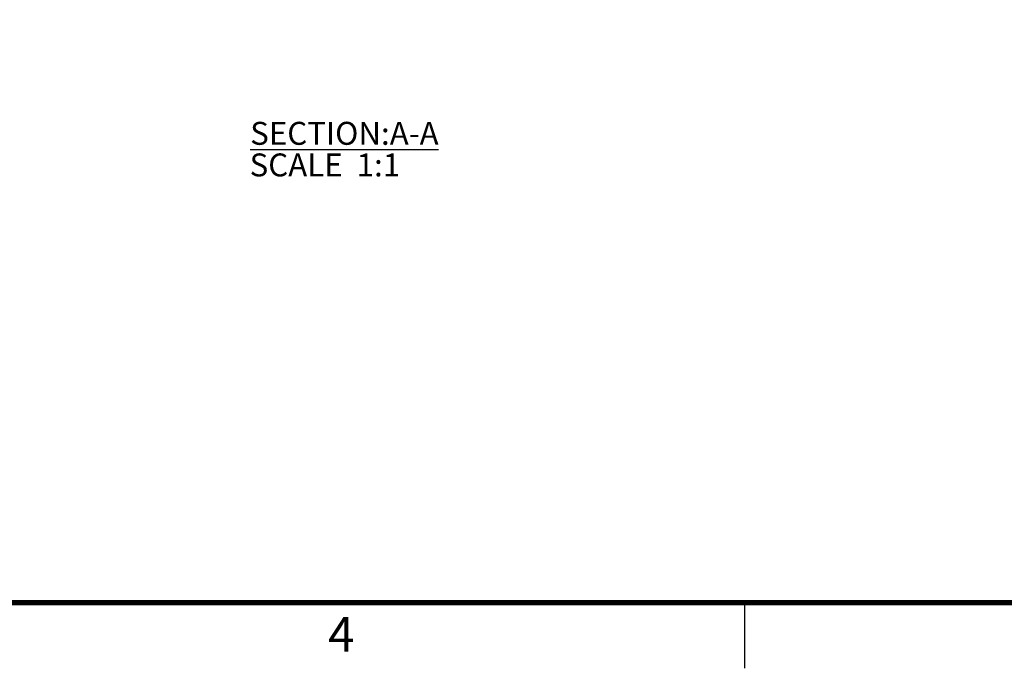
# Model space of a CAD drawing. Units: millimetres. Extents: x 287 to 553, y -785 to -712.
# Drawn here: x 324 to 345, y -785 to -772 of the extents above; entities that cross this region are included whole.
import ezdxf
from ezdxf.enums import TextEntityAlignment as Align

# ---------------------------------------------------------------- set-up
doc = ezdxf.new("R2010")
doc.units = ezdxf.units.MM
doc.header["$LTSCALE"] = 0.3
for name, color, linetype in [('Metal1', 131, 'CONTINUOUS'), ('Text', 2, 'CONTINUOUS'), ('标准图框', 210, 'CONTINUOUS')]:
    doc.layers.add(name, color=color, linetype=linetype)
doc.layers.add('签名', color=3, linetype='CONTINUOUS', plot=False)
doc.styles.add('\\M+2A7BA\\M+2CA5E', font='txt')
doc.styles.add('ROMANS', font='romans.shx', dxfattribs={"oblique": 10, "bigfont": 'chineset.shx'})

# ---------------------------------------------------------------- blocks, each defined once
blk = doc.blocks.new('客户图-升华-A')
at = {"layer": '标准图框'}
blk.add_line((-148.4987254849664, 3.410605131648481e-13), (-148.4987254849664, 3.927373625248492), dxfattribs=at)
at = {"layer": '标准图框', "const_width": 0.3151136570718666}
blk.add_lwpolyline([(-293.0726263747513, 204.2191519943804), (-3.927373625248947, 204.2191519943804), (-3.927373625248947, 3.927373625248492), (-293.0726263747513, 3.927373625248492)], close=True, dxfattribs=at)
at = {"layer": '标准图框', "style": 'ROMANS'}
blk.add_text('4', height=2.073079789200514, dxfattribs=at).set_placement((-172.6321695784588, 1.763529607136434), align=Align.MIDDLE)
at = {"layer": '标准图框', "color": 3, "style": 'ROMANS', "oblique": 10}
for tag, height, p in [('DRAW_NAME_1', 2, (-25.58341648007558, 24.29881781560312)), ('DRAW_NAME', 2, (-25.58341648007558, 22.10506147295234)), ('DRAW_NAME_2', 2, (-25.58341648007558, 20.4048995899883)), ('DRAW', 2, (-73.3411078541601, 15.58841957860841)), ('DRAW_NO.', 2, (-21.39104730201257, 12.81883774033963)), ('SCALE', 1.822491158954793, (-34.66564532233383, 4.915312691234249)), ('SHEET', 1.822491158954793, (-22.45084950630621, 4.988890379255622)), ('REV', 1.822491158954793, (-10.69405607745398, 4.971363670939695))]:
    blk.add_attdef(tag, text='', height=height, dxfattribs=at).set_placement(p, align=Align.CENTER)
at = {"layer": '标准图框', "color": 3, "style": 'ROMANS', "oblique": 10, "width": 0.8}
blk.add_attdef('PART_NO.', text='', height=2, dxfattribs=at).set_placement((-74.71390826519965, 21.55918918124019), align=Align.MIDDLE_CENTER)
at = {"layer": '签名', "color": 3, "style": 'ROMANS', "oblique": 10}
for tag, p in [('MATERILA', (-103.6744864214004, 10.02287238359679)), ('FINISH', (-103.6990074782668, 5.425719351191333))]:
    blk.add_attdef(tag, text='', height=2, dxfattribs=at).set_placement(p, align=Align.CENTER)

msp = doc.modelspace()

# ---------------------------------------------------------------- block references
at = {"layer": 'Metal1', "xscale": 0.35, "yscale": 0.35, "zscale": 0.35}
msp.add_blockref('客户图-升华-A', (391.3051553813957, -785.160184731935), dxfattribs=at)

# ---------------------------------------------------------------- texts
at = {"layer": 'Text', "char_height": 0.4799999999999998, "attachment_point": 1, "style": '\\M+2A7BA\\M+2CA5E'}
for s, insert in [('{\\LSECTION:A-A}', (328.979332386903, -773.7241816960818)), ('{\\fPMingLiU|b0|i0|c134|p18;SCALE\\fPMingLiU|b0|i0|c136|p18;  1:1}', (328.9671941286812, -774.3855516086817))]:
    msp.add_mtext(s, dxfattribs=dict(at, insert=insert))

doc.saveas('drawing.dxf')
